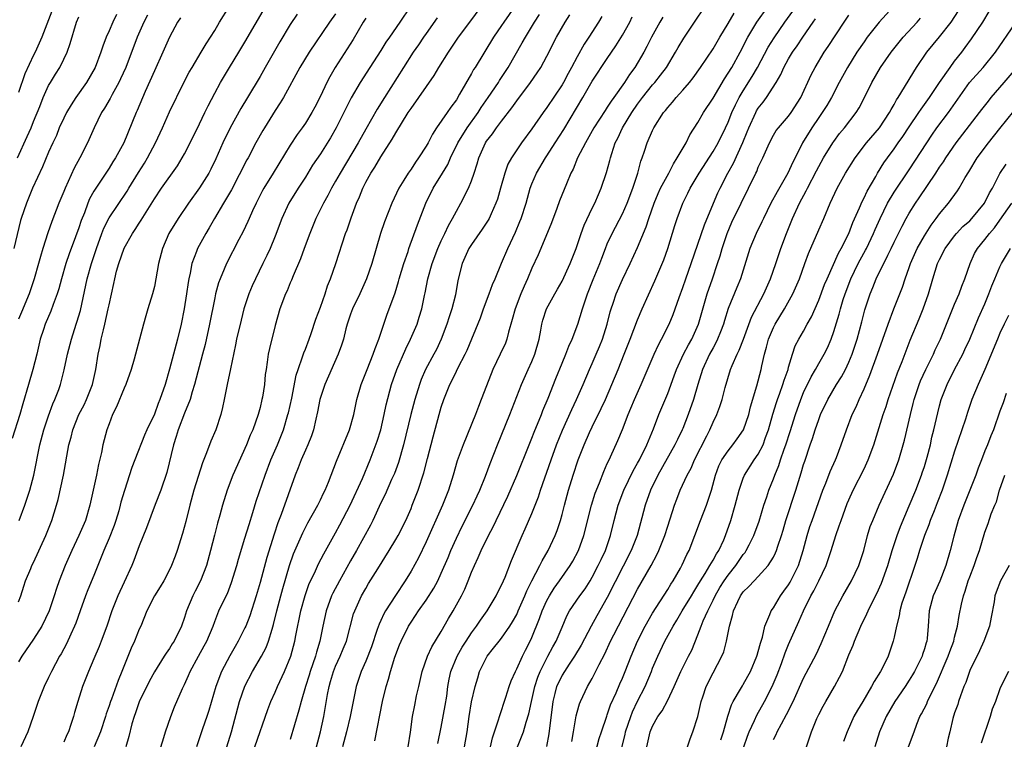
# Model space of a CAD drawing. Units: inches. Extents: x 2631000 to 2634000, y 1440000 to 1443000.
# Drawn here: x 2631547 to 2631678, y 1441046 to 1441141 of the extents above; entities that cross this region are included whole.
import ezdxf

# ---------------------------------------------------------------- set-up
doc = ezdxf.new("R2010")
doc.units = ezdxf.units.IN
doc.header["$MEASUREMENT"] = 0
doc.layers.add('LD26311440_2ft', color=15, linetype='Continuous')

msp = doc.modelspace()

# ---------------------------------------------------------------- linework, layer by layer
at = {"layer": 'LD26311440_2ft'}
for points, elevation in [([(2631547, 1441064.21), (2631547.31, 1441065), (2631547.7, 1441066.3), (2631547.94, 1441067), (2631548.63, 1441068.63), (2631548.79, 1441069), (2631549, 1441069.4), (2631550.64, 1441073), (2631551.42, 1441075), (2631552.04, 1441077), (2631552.25, 1441077.75), (2631552.95, 1441081), (2631553.68, 1441085), (2631553.97, 1441086.03), (2631554.19, 1441087), (2631555, 1441089), (2631555.69, 1441090.31), (2631556.01, 1441091), (2631556.79, 1441093), (2631557.26, 1441095), (2631557.58, 1441097), (2631557.83, 1441098.17), (2631557.97, 1441099), (2631558.25, 1441100.25), (2631558.45, 1441101), (2631558.9, 1441103), (2631559, 1441103.53), (2631559.65, 1441106.35), (2631559.76, 1441107), (2631560, 1441108), (2631560.29, 1441109), (2631561, 1441111.06), (2631562.11, 1441113), (2631562.48, 1441113.52), (2631563, 1441114.36), (2631563.26, 1441114.74), (2631565, 1441117.58), (2631565.97, 1441119), (2631568.05, 1441121.95), (2631568.7, 1441123), (2631569, 1441123.54), (2631569.75, 1441125), (2631571, 1441127.52), (2631571.71, 1441129), (2631572.11, 1441129.89), (2631573, 1441131.59), (2631573.76, 1441133), (2631574.95, 1441135), (2631576.19, 1441137), (2631577, 1441138.35), (2631579.71, 1441143)], 10660), ([(2631551.64, 1441143), (2631550.12, 1441139), (2631549.21, 1441137), (2631549, 1441136.6), (2631547.85, 1441134.15), (2631547, 1441131.68)], 10648), ([(2631547.11, 1441075), (2631547.84, 1441077), (2631548.49, 1441079), (2631549.04, 1441081), (2631549.84, 1441085), (2631550.37, 1441087), (2631551, 1441088.86), (2631551.57, 1441090.43), (2631551.84, 1441091), (2631552.33, 1441092.33), (2631552.56, 1441093), (2631552.66, 1441093.34), (2631553.06, 1441094.94), (2631553.52, 1441097), (2631554.03, 1441099), (2631554.66, 1441101), (2631554.75, 1441101.25), (2631555.2, 1441102.8), (2631556.09, 1441107), (2631556.67, 1441109), (2631557.32, 1441111), (2631558.03, 1441113), (2631558.31, 1441113.69), (2631559, 1441115.05), (2631561.4, 1441118.61), (2631561.63, 1441119), (2631562.91, 1441121.09), (2631563.69, 1441122.31), (2631564.1, 1441123), (2631565.15, 1441125), (2631566.06, 1441127), (2631567, 1441129.11), (2631568.89, 1441133), (2631569.63, 1441134.37), (2631569.99, 1441135), (2631571.22, 1441137), (2631571.88, 1441138.12), (2631572.46, 1441139), (2631573, 1441139.9), (2631573.64, 1441141), (2631574.9, 1441143)], 10658), ([(2631598.9, 1441143), (2631597.51, 1441141), (2631596.16, 1441139), (2631595.68, 1441138.32), (2631595, 1441137.23), (2631593.53, 1441135), (2631592.25, 1441133), (2631591.05, 1441130.95), (2631589.08, 1441127), (2631588.32, 1441125.68), (2631587, 1441123.56), (2631585.97, 1441122.03), (2631585, 1441120.45), (2631584.06, 1441119), (2631582.82, 1441117), (2631581.88, 1441115), (2631581, 1441112.62), (2631580.35, 1441111), (2631579.92, 1441110.08), (2631579.39, 1441109), (2631578.38, 1441107), (2631577.95, 1441106.05), (2631577.52, 1441105), (2631577, 1441103.42), (2631576.87, 1441103), (2631576.48, 1441101.52), (2631575.89, 1441099), (2631575.75, 1441098.25), (2631575.08, 1441095.08), (2631574.66, 1441093), (2631574.56, 1441092.55), (2631574.27, 1441091), (2631574.05, 1441089.95), (2631573.8, 1441089), (2631573.14, 1441087), (2631572.49, 1441085.51), (2631571.93, 1441083.93), (2631571.38, 1441082.62), (2631570.25, 1441079), (2631569.68, 1441077), (2631569.17, 1441074.83), (2631568.75, 1441073.25), (2631568.01, 1441071), (2631567.75, 1441070.25), (2631567.26, 1441069), (2631567, 1441068.46), (2631566.26, 1441067), (2631565.79, 1441066.21), (2631565.02, 1441065), (2631564, 1441063), (2631563.19, 1441061), (2631563, 1441060.59), (2631562.37, 1441059), (2631561.94, 1441058.06), (2631560.71, 1441055), (2631560.2, 1441053.8), (2631559.31, 1441051.31), (2631559.18, 1441051), (2631559, 1441050.44), (2631558.62, 1441049.38), (2631558.52, 1441049), (2631557.87, 1441047), (2631557.05, 1441045)], 10668), ([(2631565.18, 1441042.82), (2631566.24, 1441046.24), (2631566.46, 1441047), (2631567.17, 1441049), (2631567.69, 1441050.31), (2631568.74, 1441052.74), (2631569, 1441053.28), (2631569.54, 1441054.46), (2631569.74, 1441055), (2631570.83, 1441057), (2631571.62, 1441058.38), (2631571.94, 1441059), (2631572.78, 1441061), (2631573, 1441061.62), (2631573.56, 1441063), (2631574.5, 1441065), (2631574.67, 1441065.33), (2631575.24, 1441066.76), (2631575.93, 1441069), (2631576.15, 1441069.85), (2631577, 1441072.62), (2631577.54, 1441074.46), (2631578.04, 1441076.04), (2631578.48, 1441077.52), (2631579.66, 1441081), (2631580.42, 1441083), (2631581.3, 1441085), (2631582.1, 1441087), (2631582.7, 1441089), (2631582.76, 1441089.24), (2631583.19, 1441091.19), (2631583.77, 1441094.23), (2631584.03, 1441095), (2631584.64, 1441096.64), (2631584.81, 1441097.19), (2631585, 1441097.66), (2631585.5, 1441099), (2631585.77, 1441099.77), (2631586.37, 1441101.63), (2631587, 1441103.24), (2631587.62, 1441105), (2631587.95, 1441106.05), (2631588.33, 1441107), (2631589.02, 1441109), (2631590.34, 1441113), (2631590.52, 1441113.48), (2631591.08, 1441115.08), (2631591.79, 1441117), (2631592.16, 1441117.84), (2631592.6, 1441119), (2631593, 1441119.78), (2631593.67, 1441121), (2631594.2, 1441121.8), (2631595, 1441123.15), (2631596.52, 1441125.48), (2631597, 1441126.34), (2631598.64, 1441129), (2631599, 1441129.55), (2631600.04, 1441131), (2631602.06, 1441133.94), (2631602.7, 1441135), (2631603.95, 1441137), (2631605.29, 1441139), (2631606.77, 1441141), (2631608.31, 1441143)], 10672), ([(2631612.7, 1441143), (2631611.29, 1441141), (2631611, 1441140.55), (2631609.92, 1441139), (2631607.48, 1441135), (2631607.29, 1441134.71), (2631607, 1441134.18), (2631605.44, 1441131.44), (2631605, 1441130.72), (2631604.27, 1441129.73), (2631603.79, 1441129), (2631602.39, 1441127), (2631601.83, 1441126.17), (2631601.25, 1441125), (2631601, 1441124.54), (2631600.01, 1441123), (2631599.57, 1441122.43), (2631599, 1441121.52), (2631598.63, 1441121), (2631598.05, 1441120.05), (2631597.39, 1441119), (2631596.45, 1441117), (2631595.47, 1441114.53), (2631594.96, 1441113), (2631593.8, 1441109), (2631593.1, 1441107), (2631592.2, 1441105), (2631591.24, 1441103), (2631591, 1441102.32), (2631590.56, 1441101), (2631590.38, 1441100.38), (2631590.05, 1441099), (2631589.79, 1441098.21), (2631589.36, 1441097), (2631587.58, 1441093), (2631587, 1441091.27), (2631586.92, 1441091), (2631586.63, 1441089.37), (2631586.39, 1441088.39), (2631586.09, 1441087), (2631585.81, 1441086.19), (2631585.34, 1441085), (2631585, 1441084.28), (2631584.44, 1441083), (2631584.06, 1441081.94), (2631583.66, 1441081), (2631581.78, 1441075.78), (2631581.34, 1441074.66), (2631580.85, 1441073.15), (2631579.92, 1441070.08), (2631579, 1441066.76), (2631578.47, 1441065), (2631577.64, 1441062.36), (2631577.11, 1441061), (2631577, 1441060.77), (2631576.11, 1441059), (2631575.69, 1441058.31), (2631575, 1441057.07), (2631573.89, 1441055), (2631573.13, 1441053), (2631572.2, 1441049.8), (2631571.94, 1441049), (2631571.39, 1441047.39), (2631571, 1441046.18), (2631570.58, 1441045)], 10674), ([(2631594.21, 1441045.79), (2631595.21, 1441051), (2631595.69, 1441053), (2631596.02, 1441053.98), (2631596.29, 1441055), (2631596.87, 1441056.87), (2631597.47, 1441058.53), (2631597.68, 1441059), (2631598.67, 1441061), (2631599, 1441061.53), (2631599.6, 1441062.4), (2631599.98, 1441063), (2631601, 1441064.42), (2631602, 1441066), (2631602.53, 1441067), (2631603, 1441068), (2631603.9, 1441070.1), (2631604.26, 1441071), (2631605, 1441072.65), (2631605.78, 1441074.22), (2631607.19, 1441077), (2631607.75, 1441078.25), (2631608.11, 1441079), (2631608.85, 1441080.85), (2631609.47, 1441082.53), (2631610.44, 1441085), (2631612.08, 1441089), (2631613.61, 1441093), (2631614.51, 1441095), (2631615, 1441096.04), (2631615.4, 1441097), (2631615.97, 1441099), (2631616.21, 1441100.21), (2631616.33, 1441101), (2631616.47, 1441101.53), (2631616.94, 1441103), (2631618.03, 1441105), (2631618.39, 1441105.61), (2631619, 1441106.67), (2631620.08, 1441109), (2631620.33, 1441109.67), (2631620.85, 1441111), (2631621.52, 1441113), (2631621.92, 1441114.08), (2631623, 1441116.34), (2631623.33, 1441117), (2631623.83, 1441118.17), (2631624.2, 1441119), (2631624.91, 1441121.09), (2631625.34, 1441122.66), (2631625.41, 1441123), (2631625.58, 1441123.58), (2631626.05, 1441125), (2631626.37, 1441125.63), (2631627, 1441127), (2631628.25, 1441129), (2631629, 1441130.11), (2631629.65, 1441131), (2631631, 1441132.69), (2631631.28, 1441133), (2631632.05, 1441133.95), (2631632.84, 1441135), (2631634.04, 1441137), (2631634.37, 1441137.63), (2631635.12, 1441138.88), (2631636.54, 1441141), (2631637.92, 1441143)], 10686), ([(2631602.54, 1441045.46), (2631603, 1441047.62), (2631603.52, 1441050.48), (2631603.72, 1441051.72), (2631603.89, 1441053), (2631604.05, 1441053.95), (2631604.29, 1441055), (2631605.11, 1441057), (2631605.79, 1441058.21), (2631606.29, 1441059), (2631607, 1441060.09), (2631607.67, 1441061), (2631608.2, 1441061.8), (2631609.07, 1441063), (2631610.28, 1441065), (2631610.51, 1441065.49), (2631611, 1441066.41), (2631611.26, 1441067), (2631611.46, 1441067.46), (2631612.32, 1441069.68), (2631613.74, 1441073), (2631614.13, 1441073.87), (2631615, 1441075.9), (2631615.88, 1441078.12), (2631616.15, 1441079), (2631617.54, 1441083), (2631618.27, 1441085), (2631619.05, 1441086.95), (2631620.3, 1441089.7), (2631620.92, 1441091), (2631621.79, 1441093), (2631622.64, 1441095), (2631623, 1441095.78), (2631623.54, 1441097), (2631623.98, 1441098.02), (2631624.38, 1441099), (2631625, 1441101), (2631625.39, 1441102.61), (2631625.5, 1441103), (2631625.78, 1441103.78), (2631626.18, 1441105), (2631627, 1441106.88), (2631628.03, 1441109), (2631629, 1441111.12), (2631630.14, 1441113.86), (2631630.5, 1441115), (2631631.2, 1441117), (2631631.72, 1441118.28), (2631632.06, 1441119), (2631633.13, 1441121), (2631633.76, 1441122.24), (2631634.27, 1441123), (2631635.43, 1441125), (2631635.94, 1441126.06), (2631637, 1441127.68), (2631637.75, 1441129), (2631639, 1441130.93), (2631640.51, 1441133.49), (2631641, 1441134.21), (2631641.48, 1441135), (2631642.6, 1441137), (2631643, 1441137.77), (2631643.4, 1441138.6), (2631643.62, 1441139), (2631644.82, 1441141), (2631646.27, 1441143)], 10690), ([(2631606.06, 1441045), (2631606.43, 1441047), (2631606.71, 1441049), (2631607.03, 1441050.97), (2631607.49, 1441053), (2631607.85, 1441054.15), (2631608.09, 1441055), (2631609.07, 1441057), (2631609.94, 1441058.06), (2631610.66, 1441059), (2631611, 1441059.41), (2631612.1, 1441061), (2631612.45, 1441061.55), (2631613, 1441062.55), (2631613.21, 1441063), (2631614.07, 1441065), (2631614.33, 1441065.67), (2631615, 1441067.01), (2631616.06, 1441069), (2631616.36, 1441069.64), (2631617.17, 1441071), (2631618.1, 1441073), (2631618.35, 1441073.65), (2631618.79, 1441075), (2631619, 1441075.78), (2631619.31, 1441077), (2631619.86, 1441079), (2631620.47, 1441081), (2631621.13, 1441083), (2631621.92, 1441085), (2631622.65, 1441086.65), (2631623, 1441087.39), (2631624.19, 1441089.81), (2631624.74, 1441091), (2631625.61, 1441093), (2631626.44, 1441095), (2631627.24, 1441097), (2631628.03, 1441099), (2631629, 1441101.58), (2631629.61, 1441103), (2631631.29, 1441106.71), (2631632.49, 1441109.51), (2631633.02, 1441111), (2631633.94, 1441114.06), (2631634.25, 1441115), (2631634.98, 1441117), (2631635.67, 1441118.33), (2631635.99, 1441119), (2631637.18, 1441121), (2631639, 1441123.84), (2631639.66, 1441125), (2631640.65, 1441127), (2631641, 1441127.74), (2631641.51, 1441129), (2631641.96, 1441130.04), (2631642.47, 1441131), (2631643, 1441131.91), (2631644.19, 1441133.81), (2631644.87, 1441135), (2631646.32, 1441137.68), (2631647.08, 1441138.92), (2631648.53, 1441141), (2631649.58, 1441142.42)], 10692), ([(2631662.88, 1441143), (2631661, 1441140.99), (2631659.43, 1441139), (2631659, 1441138.39), (2631658.06, 1441137), (2631656.79, 1441135), (2631655.71, 1441133), (2631654.68, 1441131), (2631654.06, 1441129.94), (2631653.45, 1441129), (2631653, 1441128.38), (2631652.08, 1441127), (2631650.87, 1441125), (2631649.86, 1441123), (2631649.56, 1441122.44), (2631648.91, 1441121), (2631647.48, 1441118.52), (2631646.66, 1441117), (2631645.67, 1441115), (2631645.47, 1441114.53), (2631644.71, 1441113), (2631643.89, 1441111), (2631642.65, 1441107), (2631642.16, 1441105.84), (2631641, 1441103.04), (2631640.51, 1441101.49), (2631640.38, 1441101), (2631639.98, 1441099.98), (2631639.61, 1441099), (2631639.42, 1441098.58), (2631639, 1441097.86), (2631638.53, 1441097), (2631637.6, 1441095), (2631636.98, 1441092.98), (2631636.42, 1441091), (2631635.72, 1441089), (2631635, 1441087.16), (2631634.93, 1441087), (2631634.29, 1441085.71), (2631633.96, 1441085), (2631631.69, 1441081), (2631630.73, 1441079), (2631630.02, 1441077), (2631628.95, 1441073), (2631628.17, 1441071), (2631625, 1441064.78), (2631623.63, 1441062.37), (2631622.88, 1441061), (2631621.55, 1441058.45), (2631620.67, 1441057), (2631619.94, 1441055.94), (2631619.31, 1441055), (2631619, 1441054.48), (2631618.51, 1441053.49), (2631618.28, 1441053), (2631618.06, 1441052.06), (2631617.78, 1441051), (2631617.27, 1441046.73), (2631616.94, 1441045.06)], 10698), ([(2631623.1, 1441042.9), (2631623.91, 1441046.09), (2631624.21, 1441047), (2631624.93, 1441049.07), (2631625, 1441049.24), (2631625.44, 1441050.56), (2631626.17, 1441052.17), (2631626.66, 1441053.34), (2631627, 1441054.08), (2631627.38, 1441055), (2631628.14, 1441057), (2631628.98, 1441059), (2631630, 1441061), (2631631, 1441062.71), (2631633, 1441065.84), (2631633.43, 1441066.57), (2631633.72, 1441067), (2631634.68, 1441068.68), (2631634.9, 1441069.1), (2631635.54, 1441070.46), (2631635.83, 1441071), (2631636.59, 1441073), (2631637.32, 1441075), (2631638.12, 1441077), (2631638.81, 1441079), (2631639.33, 1441081), (2631639.79, 1441082.21), (2631640.18, 1441083), (2631641, 1441084.22), (2631641.64, 1441085), (2631642.21, 1441085.79), (2631643.04, 1441087), (2631643.72, 1441089), (2631643.97, 1441090.03), (2631644.8, 1441092.8), (2631645.37, 1441095), (2631645.45, 1441095.45), (2631645.8, 1441097), (2631646.08, 1441097.92), (2631646.34, 1441099), (2631647, 1441100.54), (2631647.23, 1441101), (2631648.48, 1441103), (2631649.58, 1441105), (2631650.44, 1441107), (2631651.18, 1441109), (2631651.66, 1441110.34), (2631653, 1441113.5), (2631653.66, 1441115), (2631654.5, 1441117), (2631655.42, 1441119), (2631656.55, 1441121), (2631657.82, 1441123), (2631659.33, 1441125), (2631661.03, 1441127), (2631662.39, 1441129), (2631662.59, 1441129.41), (2631663, 1441130.1), (2631663.31, 1441130.69), (2631663.53, 1441131), (2631664.37, 1441132.37), (2631665.58, 1441134.42), (2631665.97, 1441135), (2631667.34, 1441137), (2631669, 1441139.03), (2631670.56, 1441141), (2631671.53, 1441142.47)], 10702), ([(2631626.91, 1441044.91), (2631627.35, 1441046.65), (2631627.42, 1441047), (2631628.1, 1441049), (2631628.35, 1441049.65), (2631629, 1441051.03), (2631630, 1441053), (2631630.84, 1441055), (2631631, 1441055.42), (2631631.67, 1441057), (2631632.63, 1441059), (2631633.71, 1441061), (2631634.2, 1441061.8), (2631634.91, 1441063), (2631636.13, 1441065), (2631636.45, 1441065.55), (2631637, 1441066.41), (2631637.34, 1441067), (2631637.96, 1441067.96), (2631638.59, 1441069), (2631639, 1441069.71), (2631639.45, 1441070.55), (2631639.75, 1441071), (2631640.41, 1441072.41), (2631640.65, 1441073), (2631641.37, 1441075), (2631641.95, 1441077), (2631642.44, 1441079), (2631643, 1441080.59), (2631643.16, 1441081), (2631644.46, 1441083), (2631645, 1441083.78), (2631645.62, 1441085), (2631645.96, 1441085.96), (2631646.36, 1441087), (2631646.94, 1441089.06), (2631647.4, 1441090.6), (2631647.54, 1441091), (2631647.86, 1441091.86), (2631648.26, 1441093), (2631648.41, 1441093.59), (2631648.93, 1441095), (2631649, 1441095.27), (2631649.52, 1441097), (2631649.89, 1441098.11), (2631650.37, 1441099), (2631651, 1441100.08), (2631651.49, 1441101), (2631652.04, 1441101.96), (2631653, 1441104.15), (2631653.77, 1441106.23), (2631654.1, 1441107), (2631655.6, 1441110.4), (2631655.96, 1441111), (2631656.98, 1441113), (2631657.53, 1441114.47), (2631658.4, 1441116.4), (2631658.75, 1441117.25), (2631659, 1441117.7), (2631659.4, 1441118.6), (2631660.56, 1441120.56), (2631660.8, 1441121), (2631661.64, 1441122.36), (2631662.09, 1441123), (2631663, 1441124.23), (2631663.53, 1441125), (2631664.15, 1441125.85), (2631665, 1441127.14), (2631666.26, 1441129), (2631666.55, 1441129.45), (2631667, 1441130.06), (2631667.68, 1441131), (2631669.01, 1441133), (2631670.39, 1441135), (2631671, 1441135.82), (2631671.94, 1441137), (2631672.39, 1441137.61), (2631673.23, 1441138.77), (2631674.72, 1441141), (2631675.59, 1441142.41)], 10704), ([(2631568.46, 1441141.54), (2631568.08, 1441141), (2631567, 1441139.01), (2631566.13, 1441137), (2631565, 1441134.56), (2631563.8, 1441131.8), (2631562.73, 1441129.27), (2631562.6, 1441129), (2631560.97, 1441125), (2631559.85, 1441123), (2631559.51, 1441122.49), (2631559, 1441121.66), (2631558.57, 1441121), (2631557.24, 1441119), (2631557, 1441118.6), (2631556.43, 1441117.57), (2631556.2, 1441117), (2631555.74, 1441115.74), (2631555.3, 1441114.7), (2631555, 1441113.76), (2631554.57, 1441112.57), (2631553.72, 1441110.28), (2631553.29, 1441109), (2631552.71, 1441107), (2631552.35, 1441105.65), (2631552.15, 1441105), (2631551.59, 1441103.59), (2631551.29, 1441102.71), (2631550.53, 1441101), (2631550.3, 1441100.3), (2631549.88, 1441099), (2631549.42, 1441097), (2631548.92, 1441095), (2631548.35, 1441093), (2631547.58, 1441090.42), (2631547.18, 1441089), (2631546.18, 1441085.82)], 10656), ([(2631559.98, 1441142.02), (2631559.49, 1441141), (2631559, 1441139.83), (2631558.63, 1441139), (2631558.18, 1441137.82), (2631557.91, 1441137), (2631557.15, 1441135), (2631556.02, 1441133), (2631554.62, 1441131), (2631553.98, 1441130.02), (2631553.36, 1441129), (2631553, 1441128.29), (2631552.41, 1441127), (2631552.02, 1441125.98), (2631551.55, 1441125), (2631551, 1441123.76), (2631550.19, 1441121.81), (2631548.88, 1441119), (2631548.34, 1441117.66), (2631548.05, 1441117), (2631547.38, 1441115), (2631547.29, 1441114.71), (2631546.4, 1441111)], 10652), ([(2631546.88, 1441123), (2631548.17, 1441125.83), (2631548.68, 1441127), (2631549, 1441127.82), (2631549.83, 1441129.83), (2631550.27, 1441131), (2631551, 1441132.58), (2631551.24, 1441133), (2631551.92, 1441134.08), (2631552.47, 1441135), (2631553, 1441136.07), (2631553.44, 1441137), (2631553.86, 1441138.14), (2631554.7, 1441141), (2631555, 1441141.68)], 10650), ([(2631583.94, 1441142.06), (2631583, 1441140.69), (2631581.61, 1441138.39), (2631579.66, 1441135), (2631579, 1441133.81), (2631577.36, 1441131), (2631576.46, 1441129.54), (2631575.03, 1441127), (2631574.07, 1441125), (2631573.13, 1441122.87), (2631572.47, 1441121.53), (2631572.2, 1441121), (2631571, 1441119.06), (2631569.52, 1441117), (2631568.14, 1441115), (2631566.94, 1441113), (2631566.07, 1441111), (2631565.57, 1441109), (2631565.22, 1441107), (2631565, 1441105.96), (2631564.74, 1441105), (2631564.13, 1441103), (2631563.89, 1441102.11), (2631563.57, 1441101), (2631562.35, 1441096.35), (2631561.95, 1441095), (2631561.22, 1441093), (2631561, 1441092.53), (2631559.98, 1441090.02), (2631559.48, 1441089), (2631559, 1441087.8), (2631558.71, 1441087), (2631558.18, 1441085), (2631558, 1441084), (2631557.61, 1441082.39), (2631557.33, 1441081), (2631556.45, 1441077), (2631555.87, 1441075), (2631555.02, 1441073), (2631554.06, 1441071), (2631553.17, 1441069), (2631552.41, 1441067), (2631552.04, 1441065.96), (2631551.75, 1441065), (2631551.06, 1441063), (2631550.11, 1441061), (2631549, 1441059.26), (2631547.45, 1441057), (2631547, 1441056.24)], 10662), ([(2631564.08, 1441141.92), (2631563.59, 1441141), (2631562.71, 1441139), (2631561.22, 1441135), (2631560.53, 1441133.47), (2631560.31, 1441133), (2631559.4, 1441131.4), (2631559.13, 1441130.87), (2631558.41, 1441129.59), (2631558.02, 1441129), (2631557.05, 1441127), (2631556.15, 1441125), (2631555.14, 1441123), (2631554.37, 1441121.63), (2631553.17, 1441119), (2631553, 1441118.57), (2631552.35, 1441117), (2631551.42, 1441114.58), (2631550.91, 1441113.09), (2631550.23, 1441111), (2631549.93, 1441109.93), (2631549.64, 1441109), (2631549.07, 1441107), (2631548.42, 1441105), (2631547.42, 1441102.58), (2631547, 1441101.63)], 10654), ([(2631589, 1441142.11), (2631588.18, 1441141), (2631585.49, 1441137), (2631584.27, 1441135), (2631582.09, 1441131), (2631581.68, 1441130.32), (2631581, 1441129.29), (2631579.58, 1441127), (2631579.36, 1441126.64), (2631578.46, 1441125), (2631577.41, 1441123), (2631577.26, 1441122.74), (2631575.21, 1441118.79), (2631574.18, 1441117), (2631572.98, 1441115), (2631572.26, 1441113.74), (2631571.8, 1441113), (2631570.72, 1441111), (2631570.59, 1441110.59), (2631569.98, 1441109), (2631569.76, 1441107.76), (2631569.58, 1441107), (2631569.48, 1441106.52), (2631569.27, 1441105), (2631568.94, 1441103), (2631568.55, 1441101), (2631568.09, 1441099), (2631567, 1441095.02), (2631566.42, 1441093), (2631565.75, 1441091), (2631565.52, 1441090.48), (2631565, 1441089.07), (2631564.02, 1441087), (2631563.71, 1441086.29), (2631562.41, 1441083), (2631562.02, 1441081.98), (2631561.03, 1441078.97), (2631560.58, 1441077.42), (2631560.49, 1441077), (2631560.28, 1441076.28), (2631559.89, 1441075), (2631559.66, 1441074.34), (2631559, 1441072.62), (2631558.33, 1441071), (2631557, 1441067.68), (2631556.21, 1441065.79), (2631555.9, 1441065), (2631555.16, 1441063), (2631554.6, 1441061.4), (2631554.44, 1441061), (2631553.94, 1441059.94), (2631553.36, 1441058.64), (2631552.67, 1441057.33), (2631552.46, 1441057), (2631551.39, 1441055), (2631551, 1441054.17), (2631550.41, 1441053), (2631549.61, 1441051), (2631548.97, 1441049.03), (2631548.26, 1441047), (2631547.33, 1441045)], 10664), ([(2631593, 1441141.53), (2631592.68, 1441141), (2631591.33, 1441138.67), (2631588.97, 1441135), (2631588.24, 1441133.76), (2631587.85, 1441133), (2631587, 1441131.2), (2631586.26, 1441129.74), (2631585.86, 1441129), (2631585, 1441127.59), (2631584.59, 1441127), (2631583.91, 1441126.09), (2631583, 1441124.71), (2631580.76, 1441121), (2631579.51, 1441119), (2631579.32, 1441118.68), (2631578.47, 1441117), (2631578.01, 1441116.01), (2631577.57, 1441115), (2631577.4, 1441114.59), (2631576.75, 1441113.25), (2631576.19, 1441112.19), (2631574.55, 1441109), (2631574.25, 1441108.25), (2631573.71, 1441107), (2631573.52, 1441106.48), (2631573.12, 1441105), (2631573, 1441104.48), (2631572.29, 1441101), (2631571.72, 1441098.28), (2631571.4, 1441097), (2631570.34, 1441093), (2631570.02, 1441092.02), (2631569.73, 1441091), (2631569, 1441089.21), (2631568.17, 1441087), (2631567.91, 1441086.09), (2631567.56, 1441085), (2631566.65, 1441081.35), (2631565.85, 1441079), (2631565.11, 1441077.11), (2631563.97, 1441074.03), (2631563, 1441071.64), (2631562.3, 1441069.7), (2631562.01, 1441069), (2631561, 1441066.83), (2631560.17, 1441065), (2631559.37, 1441063), (2631558.7, 1441061), (2631557.97, 1441059), (2631557.7, 1441058.3), (2631557, 1441056.64), (2631556.29, 1441055), (2631555.49, 1441053), (2631554.86, 1441051), (2631554.44, 1441049.56), (2631554.29, 1441049), (2631553.96, 1441047.96), (2631553.62, 1441047), (2631553.42, 1441046.58), (2631553, 1441045.62)], 10666), ([(2631602.46, 1441141.55), (2631601, 1441139.48), (2631600.67, 1441139), (2631600.01, 1441137.99), (2631599.3, 1441137), (2631598, 1441135), (2631595.5, 1441131), (2631594.52, 1441129.48), (2631593, 1441126.82), (2631591.99, 1441125), (2631589.6, 1441121), (2631589, 1441119.91), (2631588.46, 1441119), (2631587.98, 1441118.02), (2631587.39, 1441117), (2631586.41, 1441115), (2631585.58, 1441113), (2631584.83, 1441111), (2631584.36, 1441109.64), (2631583.38, 1441107.37), (2631583.17, 1441106.83), (2631583, 1441106.46), (2631582.58, 1441105.42), (2631582.37, 1441105), (2631581.63, 1441103), (2631581, 1441100.83), (2631580.24, 1441097.76), (2631580.09, 1441097), (2631579.96, 1441095.96), (2631579.8, 1441095), (2631579.7, 1441094.3), (2631579.58, 1441093), (2631579.32, 1441091.32), (2631579.26, 1441091), (2631579, 1441089.96), (2631578.74, 1441089), (2631578.03, 1441087), (2631577.71, 1441086.29), (2631577.21, 1441085), (2631575.38, 1441081), (2631574.64, 1441079), (2631574.04, 1441077), (2631573.68, 1441075.68), (2631573.37, 1441074.63), (2631572.95, 1441073.05), (2631572.43, 1441071), (2631571.9, 1441069), (2631571.13, 1441067), (2631570.39, 1441065.61), (2631570.09, 1441065), (2631569.27, 1441063), (2631569, 1441062.13), (2631568.58, 1441061), (2631567.61, 1441059), (2631567.36, 1441058.64), (2631567, 1441058.04), (2631566.57, 1441057.43), (2631566.31, 1441057), (2631565, 1441054.95), (2631564.33, 1441053.67), (2631563, 1441050.95), (2631562.51, 1441049.49), (2631562.32, 1441049), (2631562.04, 1441048.04), (2631561.63, 1441046.37), (2631561.22, 1441045)], 10670), ([(2631574.61, 1441045), (2631575.2, 1441047), (2631576.29, 1441051), (2631576.98, 1441053.02), (2631578, 1441055), (2631579.2, 1441057), (2631579.82, 1441058.18), (2631580.13, 1441059), (2631580.61, 1441060.61), (2631580.8, 1441061.2), (2631581.23, 1441063), (2631581.74, 1441065), (2631582.01, 1441065.99), (2631582.91, 1441069), (2631583.45, 1441070.55), (2631584.16, 1441072.16), (2631584.65, 1441073.35), (2631585.33, 1441074.67), (2631586.65, 1441077), (2631587, 1441077.7), (2631587.41, 1441078.59), (2631587.62, 1441079), (2631588.05, 1441080.05), (2631589.14, 1441082.86), (2631590.85, 1441087), (2631591.43, 1441089), (2631591.84, 1441091), (2631592.38, 1441093), (2631593, 1441094.54), (2631593.17, 1441095), (2631594, 1441097), (2631594.23, 1441097.77), (2631594.73, 1441099), (2631595.39, 1441101), (2631595.81, 1441102.19), (2631596.88, 1441105.12), (2631597.36, 1441106.64), (2631597.45, 1441107), (2631598.04, 1441109), (2631598.6, 1441110.6), (2631598.72, 1441111), (2631599.87, 1441114.13), (2631600.97, 1441117), (2631601.94, 1441119), (2631603.16, 1441121), (2631603.87, 1441122.13), (2631604.23, 1441123), (2631605.2, 1441125), (2631606.43, 1441127), (2631607.88, 1441129), (2631608.31, 1441129.69), (2631609.23, 1441131), (2631610.57, 1441133), (2631610.73, 1441133.27), (2631611.85, 1441135), (2631613.74, 1441138.26), (2631614.15, 1441139), (2631615.37, 1441141), (2631616.01, 1441141.99)], 10676), ([(2631578.33, 1441045), (2631580.05, 1441049.95), (2631580.45, 1441051), (2631581, 1441052.25), (2631581.3, 1441053), (2631582.23, 1441055), (2631583.07, 1441057), (2631583.61, 1441059), (2631583.74, 1441059.74), (2631584.39, 1441063), (2631584.96, 1441065.04), (2631585.48, 1441066.52), (2631586.33, 1441068.33), (2631586.74, 1441069.26), (2631587.43, 1441070.57), (2631589, 1441073.33), (2631589.59, 1441074.41), (2631590.92, 1441077), (2631592.55, 1441080.55), (2631593.58, 1441083), (2631594.51, 1441085.49), (2631594.99, 1441087), (2631595.46, 1441089), (2631595.71, 1441090.29), (2631596.41, 1441093), (2631597.1, 1441095), (2631598.29, 1441097.71), (2631598.95, 1441099), (2631599.8, 1441101), (2631600.09, 1441101.91), (2631600.41, 1441103), (2631600.79, 1441104.79), (2631600.87, 1441105.13), (2631601.23, 1441107), (2631601.78, 1441109), (2631602.54, 1441111), (2631603, 1441112.02), (2631603.48, 1441113), (2631603.95, 1441114.05), (2631604.5, 1441115), (2631605, 1441115.97), (2631605.58, 1441117), (2631606.62, 1441119), (2631607, 1441119.95), (2631607.37, 1441121), (2631607.76, 1441122.24), (2631607.96, 1441123), (2631608.86, 1441125), (2631609, 1441125.21), (2631609.79, 1441126.21), (2631610.34, 1441127), (2631611, 1441127.89), (2631612.36, 1441129.64), (2631613, 1441130.57), (2631614.82, 1441133), (2631615.72, 1441134.28), (2631616.2, 1441135), (2631617, 1441136.48), (2631618.27, 1441139), (2631619.42, 1441141), (2631620.04, 1441141.96)], 10678), ([(2631624.26, 1441141.74), (2631623.83, 1441141), (2631622.55, 1441139), (2631621.93, 1441138.07), (2631621, 1441136.39), (2631620.27, 1441135), (2631619.82, 1441134.18), (2631619.18, 1441133), (2631619, 1441132.69), (2631617, 1441129.69), (2631616.49, 1441129), (2631615, 1441126.86), (2631613.63, 1441125), (2631613, 1441124.09), (2631612.29, 1441123), (2631611.84, 1441122.16), (2631611.43, 1441121), (2631610.87, 1441119), (2631610.45, 1441117.55), (2631610.24, 1441117), (2631609.6, 1441115.6), (2631609.34, 1441115), (2631609.23, 1441114.77), (2631608.44, 1441113.56), (2631607, 1441111.53), (2631606.67, 1441111), (2631605.77, 1441109), (2631605.21, 1441106.79), (2631604.89, 1441104.89), (2631604.4, 1441103), (2631604.03, 1441101.97), (2631603.75, 1441101), (2631603.01, 1441098.99), (2631602.36, 1441097.64), (2631602.03, 1441097), (2631600.93, 1441095), (2631600.35, 1441093.65), (2631600.11, 1441093), (2631599.5, 1441091), (2631598.98, 1441089.02), (2631598.02, 1441085), (2631597.34, 1441082.66), (2631596.79, 1441081.21), (2631596.43, 1441080.43), (2631595.57, 1441078.43), (2631595, 1441077.3), (2631593.93, 1441075), (2631593.62, 1441074.38), (2631591.78, 1441071), (2631591, 1441069.65), (2631589.51, 1441067), (2631588.64, 1441065.36), (2631588.48, 1441065), (2631587.74, 1441063), (2631587.31, 1441061), (2631586.94, 1441059), (2631586.48, 1441057.52), (2631586.35, 1441057), (2631586, 1441056), (2631585.63, 1441055), (2631585.49, 1441054.51), (2631585, 1441053), (2631584.44, 1441051), (2631584.16, 1441049.84), (2631583, 1441045.98)], 10680), ([(2631586.5, 1441045), (2631586.99, 1441047), (2631587.43, 1441049), (2631587.67, 1441050.33), (2631587.94, 1441051.94), (2631588.14, 1441053), (2631588.35, 1441053.65), (2631588.72, 1441055), (2631589, 1441055.67), (2631589.63, 1441057), (2631590.02, 1441057.98), (2631590.45, 1441059), (2631591.39, 1441062.61), (2631591.54, 1441063), (2631592.44, 1441065), (2631593, 1441065.99), (2631593.38, 1441066.62), (2631594.6, 1441068.6), (2631596.12, 1441071), (2631597, 1441072.45), (2631597.31, 1441073), (2631598.3, 1441075), (2631599, 1441076.59), (2631599.17, 1441077), (2631599.93, 1441079), (2631600.69, 1441081.31), (2631601.2, 1441083.2), (2631601.93, 1441086.07), (2631602.72, 1441089), (2631603, 1441089.98), (2631603.34, 1441091), (2631604.13, 1441093), (2631604.44, 1441093.56), (2631605, 1441094.75), (2631605.26, 1441095.26), (2631606.19, 1441097), (2631606.45, 1441097.55), (2631608.18, 1441101.82), (2631608.59, 1441103), (2631609.34, 1441105), (2631609.78, 1441106.22), (2631610.13, 1441107), (2631611, 1441109.05), (2631611.8, 1441111), (2631612.82, 1441113.18), (2631613.43, 1441114.57), (2631613.6, 1441115), (2631614.23, 1441117), (2631614.79, 1441119), (2631615, 1441119.56), (2631615.62, 1441121), (2631616.79, 1441123), (2631617, 1441123.3), (2631618.07, 1441125), (2631619.23, 1441126.78), (2631621.77, 1441131), (2631623, 1441133.15), (2631625, 1441136.19), (2631626.14, 1441137.86), (2631627, 1441139.26), (2631627.98, 1441141), (2631628.31, 1441141.69)], 10682), ([(2631632.35, 1441141.65), (2631631.97, 1441141), (2631630.85, 1441139), (2631630.24, 1441137.76), (2631629.83, 1441137), (2631628.65, 1441135), (2631627.94, 1441134.06), (2631627.28, 1441133), (2631625.88, 1441131), (2631625.5, 1441130.5), (2631625, 1441129.71), (2631624.7, 1441129.3), (2631623.23, 1441127), (2631622.09, 1441125), (2631621.06, 1441123), (2631620.47, 1441121.53), (2631620.18, 1441121), (2631619.58, 1441119.58), (2631618.68, 1441117.32), (2631618.32, 1441116.32), (2631617.59, 1441114.41), (2631616.18, 1441111), (2631615.83, 1441110.17), (2631615, 1441108.4), (2631614.42, 1441107), (2631613.98, 1441106.02), (2631613.56, 1441105), (2631612.79, 1441103), (2631612.41, 1441101.59), (2631611.91, 1441099.91), (2631611.7, 1441099), (2631611.51, 1441098.49), (2631610.82, 1441097), (2631609.85, 1441095), (2631609.6, 1441094.4), (2631608.31, 1441091), (2631607.93, 1441090.07), (2631607.53, 1441089), (2631605.91, 1441085), (2631605.13, 1441082.87), (2631604.59, 1441081), (2631603.96, 1441079), (2631603.68, 1441078.32), (2631603.17, 1441077), (2631601, 1441072.16), (2631599.97, 1441070.03), (2631599, 1441068.28), (2631598.23, 1441067), (2631596.94, 1441065.06), (2631595.61, 1441063), (2631595.39, 1441062.61), (2631595, 1441061.74), (2631594.76, 1441061.24), (2631594.53, 1441060.53), (2631593.76, 1441058.24), (2631593, 1441056.36), (2631592.39, 1441055), (2631591.72, 1441053), (2631590.93, 1441049), (2631590.45, 1441047), (2631589.94, 1441045)], 10684), ([(2631598.64, 1441045), (2631598.94, 1441046.94), (2631599.21, 1441049), (2631599.49, 1441050.51), (2631599.74, 1441051.74), (2631600.02, 1441053), (2631600.22, 1441053.78), (2631600.46, 1441055), (2631601.17, 1441057), (2631601.77, 1441058.23), (2631603, 1441060.3), (2631603.98, 1441062.02), (2631604.59, 1441063), (2631605.68, 1441065), (2631606.11, 1441065.9), (2631606.56, 1441067), (2631607, 1441068.12), (2631607.39, 1441069), (2631607.91, 1441070.09), (2631608.29, 1441071), (2631609.26, 1441073), (2631609.87, 1441074.13), (2631610.27, 1441075), (2631611.81, 1441078.19), (2631613, 1441080.92), (2631614.63, 1441085), (2631615, 1441085.87), (2631615.31, 1441086.69), (2631616.26, 1441089), (2631616.46, 1441089.54), (2631617.18, 1441091.18), (2631618.2, 1441093.8), (2631619, 1441095.81), (2631619.51, 1441097), (2631619.91, 1441098.09), (2631620.35, 1441099), (2631621.11, 1441101), (2631621.72, 1441103), (2631622.06, 1441104.06), (2631622.38, 1441105), (2631623.12, 1441106.88), (2631623.99, 1441109), (2631624.26, 1441109.74), (2631624.75, 1441111), (2631625, 1441111.61), (2631625.64, 1441113), (2631627, 1441115.58), (2631627.64, 1441117), (2631628.38, 1441119), (2631629.02, 1441121), (2631629.42, 1441122.58), (2631629.6, 1441123), (2631629.92, 1441123.92), (2631630.27, 1441125), (2631631, 1441126.65), (2631631.17, 1441127), (2631632.44, 1441129), (2631632.7, 1441129.3), (2631633, 1441129.7), (2631633.63, 1441130.37), (2631634.13, 1441131), (2631635, 1441131.96), (2631635.87, 1441133), (2631636.37, 1441133.63), (2631637.35, 1441135), (2631639, 1441137.45), (2631639.88, 1441139), (2631641, 1441140.81), (2631641.81, 1441142.19)], 10688), ([(2631609.54, 1441045), (2631609.81, 1441046.19), (2631610.6, 1441048.6), (2631610.7, 1441049), (2631611.57, 1441051.57), (2631612.01, 1441053), (2631612.25, 1441053.75), (2631612.82, 1441055), (2631613, 1441055.32), (2631613.75, 1441057), (2631614.18, 1441057.82), (2631614.77, 1441059), (2631615, 1441059.49), (2631616.02, 1441061.98), (2631616.39, 1441063), (2631617, 1441064.37), (2631617.34, 1441065), (2631617.98, 1441066.02), (2631618.68, 1441067), (2631620.07, 1441069), (2631620.42, 1441069.58), (2631621.16, 1441071), (2631621.89, 1441073), (2631622.89, 1441077), (2631623.41, 1441078.59), (2631623.98, 1441079.98), (2631624.53, 1441081.47), (2631625, 1441082.51), (2631625.14, 1441082.86), (2631625.43, 1441083.43), (2631626.41, 1441085.59), (2631627, 1441087.05), (2631627.74, 1441089), (2631628.13, 1441089.87), (2631628.59, 1441091), (2631629.49, 1441093), (2631631.2, 1441097), (2631631.76, 1441098.24), (2631632.17, 1441099), (2631633.18, 1441101), (2631633.73, 1441102.27), (2631634, 1441103), (2631634.52, 1441104.52), (2631635, 1441105.82), (2631635.4, 1441107), (2631636.12, 1441109), (2631637.85, 1441114.15), (2631639.04, 1441117), (2631639.64, 1441118.36), (2631639.94, 1441119), (2631640.95, 1441121), (2631641.69, 1441122.31), (2631642.94, 1441125.06), (2631643.53, 1441126.47), (2631643.72, 1441127), (2631644.65, 1441129), (2631644.77, 1441129.23), (2631645, 1441129.6), (2631645.63, 1441130.37), (2631646.08, 1441131), (2631647.35, 1441133), (2631647.96, 1441134.04), (2631648.37, 1441135), (2631649, 1441136.14), (2631649.52, 1441137), (2631650.14, 1441137.86), (2631650.88, 1441139), (2631652.27, 1441141), (2631652.58, 1441141.42)], 10694), ([(2631613.12, 1441045), (2631613.89, 1441047), (2631614.25, 1441048.25), (2631614.62, 1441049.38), (2631614.95, 1441051), (2631615.38, 1441053), (2631615.78, 1441054.22), (2631616.1, 1441055), (2631617, 1441056.76), (2631617.14, 1441057), (2631617.77, 1441058.23), (2631618.22, 1441059), (2631619, 1441060.87), (2631619.65, 1441062.35), (2631620, 1441063), (2631621.35, 1441065), (2631622.05, 1441065.95), (2631622.72, 1441067), (2631623, 1441067.48), (2631623.8, 1441069), (2631624.17, 1441069.83), (2631624.75, 1441071), (2631625.44, 1441073), (2631625.91, 1441075), (2631626.44, 1441077), (2631627.2, 1441079), (2631628.43, 1441081.57), (2631629, 1441082.56), (2631629.24, 1441083), (2631630.24, 1441085), (2631631.11, 1441087.11), (2631631.83, 1441089), (2631633, 1441091.82), (2631633.86, 1441094.14), (2631634.16, 1441095), (2631635.11, 1441097), (2631635.74, 1441098.26), (2631636.18, 1441099), (2631637.09, 1441101), (2631638.24, 1441105), (2631638.94, 1441107), (2631639.61, 1441109), (2631639.95, 1441110.05), (2631640.21, 1441111), (2631640.87, 1441113), (2631641.51, 1441114.49), (2631642.74, 1441117), (2631644.65, 1441121), (2631644.78, 1441121.22), (2631645, 1441121.78), (2631645.59, 1441123), (2631646.47, 1441125), (2631647, 1441126.01), (2631647.37, 1441126.63), (2631647.65, 1441127), (2631649, 1441128.54), (2631649.34, 1441129), (2631650.64, 1441131), (2631652, 1441134), (2631652.51, 1441135), (2631653.73, 1441137), (2631654.24, 1441137.76), (2631656.35, 1441141), (2631657, 1441141.93)], 10696), ([(2631620.29, 1441045.71), (2631620.51, 1441047), (2631620.83, 1441048.83), (2631620.87, 1441049.13), (2631621, 1441049.61), (2631621.31, 1441050.69), (2631621.43, 1441051), (2631622.38, 1441053), (2631623, 1441054.07), (2631623.32, 1441054.68), (2631623.91, 1441055.91), (2631624.66, 1441057.34), (2631625.42, 1441059), (2631625.84, 1441059.84), (2631629, 1441065.87), (2631630.8, 1441069), (2631631.57, 1441070.43), (2631631.84, 1441071), (2631632.62, 1441073), (2631633, 1441074.25), (2631633.89, 1441077), (2631634.19, 1441077.81), (2631634.66, 1441079), (2631635.56, 1441081), (2631636.09, 1441081.91), (2631636.54, 1441083), (2631638.18, 1441086.18), (2631638.59, 1441087), (2631639, 1441087.99), (2631639.49, 1441089), (2631639.92, 1441090.08), (2631640.21, 1441091), (2631640.61, 1441092.61), (2631641.32, 1441095), (2631641.52, 1441095.52), (2631642.18, 1441097), (2631642.46, 1441097.54), (2631643.02, 1441098.98), (2631644.1, 1441101.9), (2631645.72, 1441105), (2631646.61, 1441107), (2631647.33, 1441109), (2631647.99, 1441111), (2631648.72, 1441113), (2631649.54, 1441115), (2631650.46, 1441117), (2631651.34, 1441118.66), (2631651.5, 1441119), (2631652.69, 1441121.31), (2631653, 1441121.89), (2631653.64, 1441123), (2631654.87, 1441125), (2631655, 1441125.19), (2631655.77, 1441126.23), (2631656.43, 1441127), (2631657.97, 1441129), (2631658.36, 1441129.64), (2631659.07, 1441131), (2631660.02, 1441133), (2631661.18, 1441135), (2631662.58, 1441137), (2631663.65, 1441138.35), (2631664.19, 1441139), (2631666.03, 1441141), (2631666.47, 1441141.53)], 10700), ([(2631630.24, 1441045), (2631630.69, 1441047), (2631631, 1441047.74), (2631631.7, 1441049), (2631632.25, 1441049.75), (2631633, 1441051.2), (2631633.87, 1441053), (2631634.75, 1441055), (2631635.77, 1441057), (2631636.18, 1441057.82), (2631637, 1441059.83), (2631637.43, 1441061), (2631637.71, 1441061.71), (2631638.3, 1441063), (2631639, 1441064.41), (2631639.27, 1441065), (2631639.91, 1441066.09), (2631640.47, 1441067), (2631641, 1441067.76), (2631642, 1441069), (2631643, 1441070.48), (2631643.24, 1441070.76), (2631643.39, 1441071), (2631643.77, 1441071.77), (2631644.41, 1441073), (2631645.11, 1441074.89), (2631645.74, 1441077), (2631646.12, 1441078.12), (2631646.38, 1441079), (2631647, 1441080.52), (2631647.17, 1441081), (2631647.72, 1441082.28), (2631647.94, 1441083), (2631648.41, 1441084.41), (2631648.63, 1441085), (2631649.22, 1441086.78), (2631649.92, 1441089), (2631650.62, 1441091), (2631651, 1441091.93), (2631651.98, 1441094.02), (2631652.57, 1441095), (2631653, 1441095.77), (2631653.72, 1441097), (2631654.15, 1441097.85), (2631654.63, 1441099), (2631655, 1441100.03), (2631655.7, 1441102.3), (2631655.87, 1441103), (2631656.25, 1441104.25), (2631656.5, 1441105), (2631657.26, 1441107), (2631658.23, 1441109), (2631658.49, 1441109.51), (2631659.21, 1441110.79), (2631659.31, 1441111), (2631660.27, 1441113), (2631660.48, 1441113.52), (2631661.13, 1441115), (2631662.12, 1441117), (2631663, 1441118.47), (2631665, 1441121.44), (2631667.3, 1441125), (2631667.98, 1441126.02), (2631668.66, 1441127), (2631670.17, 1441129), (2631672.99, 1441133.01), (2631674.76, 1441135), (2631676.41, 1441137), (2631679, 1441140.79)], 10706), ([(2631635.61, 1441045), (2631635.95, 1441046.05), (2631636.34, 1441047), (2631636.97, 1441049.03), (2631637.41, 1441051), (2631637.64, 1441051.64), (2631638.08, 1441053), (2631639, 1441054.81), (2631640.18, 1441057), (2631640.41, 1441057.59), (2631640.8, 1441059), (2631641.18, 1441061), (2631641.6, 1441062.4), (2631641.7, 1441063), (2631642.27, 1441064.27), (2631642.62, 1441065), (2631643, 1441065.52), (2631643.76, 1441066.24), (2631644.45, 1441067), (2631645, 1441067.57), (2631646.32, 1441069), (2631647, 1441070.12), (2631647.29, 1441070.71), (2631647.41, 1441071), (2631647.57, 1441071.57), (2631648.05, 1441073), (2631648.28, 1441073.72), (2631648.64, 1441075), (2631649.97, 1441079), (2631650.69, 1441081.31), (2631651, 1441082.42), (2631651.14, 1441082.86), (2631651.88, 1441085), (2631652.18, 1441085.82), (2631652.53, 1441087), (2631653, 1441088.37), (2631653.25, 1441089), (2631654.2, 1441091), (2631655.36, 1441093), (2631656, 1441094), (2631656.54, 1441095), (2631657, 1441095.96), (2631657.44, 1441097), (2631658.09, 1441099), (2631658.71, 1441101.29), (2631659.12, 1441102.88), (2631659.81, 1441105), (2631660.17, 1441105.83), (2631660.62, 1441107), (2631662.14, 1441110.14), (2631662.59, 1441111), (2631663, 1441111.86), (2631664.04, 1441113.96), (2631664.59, 1441115), (2631665, 1441115.7), (2631665.81, 1441117), (2631666.3, 1441117.7), (2631668.5, 1441121), (2631669, 1441121.77), (2631669.51, 1441122.49), (2631669.83, 1441123), (2631671.21, 1441125), (2631674.31, 1441129), (2631674.6, 1441129.4), (2631675.47, 1441130.53), (2631675.86, 1441131), (2631677, 1441132.33), (2631677.55, 1441133), (2631679.16, 1441134.84)], 10708), ([(2631640.05, 1441045.95), (2631640.39, 1441047), (2631640.95, 1441049.05), (2631641.44, 1441050.56), (2631641.67, 1441051), (2631642.64, 1441052.64), (2631642.9, 1441053.1), (2631643, 1441053.25), (2631643.63, 1441054.37), (2631643.97, 1441055), (2631644.81, 1441057), (2631644.84, 1441057.16), (2631645, 1441057.65), (2631645.27, 1441058.73), (2631645.55, 1441059.55), (2631645.87, 1441061), (2631646.54, 1441062.54), (2631646.69, 1441063), (2631647, 1441063.43), (2631647.93, 1441065), (2631648.39, 1441065.61), (2631649, 1441066.48), (2631649.2, 1441066.8), (2631650.3, 1441069), (2631650.94, 1441071), (2631651.47, 1441073), (2631651.83, 1441074.17), (2631652.11, 1441075), (2631653.56, 1441079), (2631653.93, 1441079.93), (2631654.52, 1441081.48), (2631655.2, 1441083), (2631655.34, 1441083.34), (2631655.98, 1441085), (2631656.66, 1441087), (2631657.44, 1441089), (2631657.96, 1441090.04), (2631658.35, 1441091), (2631659, 1441092.4), (2631659.79, 1441094.21), (2631660.79, 1441097), (2631662.18, 1441101), (2631662.95, 1441103), (2631664.1, 1441105.9), (2631664.46, 1441107), (2631665, 1441108.49), (2631665.17, 1441109), (2631666.05, 1441111), (2631667, 1441112.68), (2631667.89, 1441114.11), (2631668.57, 1441115), (2631669, 1441115.62), (2631670.17, 1441117), (2631671.36, 1441118.64), (2631671.6, 1441119), (2631672.39, 1441120.39), (2631672.86, 1441121.14), (2631674, 1441123), (2631675.5, 1441125), (2631677, 1441126.92), (2631678.82, 1441129.18)], 10710), ([(2631643.06, 1441045), (2631643.57, 1441046.43), (2631643.8, 1441047), (2631644.5, 1441048.5), (2631644.8, 1441049.2), (2631645.8, 1441051), (2631646.84, 1441053), (2631647.48, 1441054.52), (2631648.06, 1441056.06), (2631648.55, 1441057.45), (2631649, 1441058.54), (2631650.38, 1441061.62), (2631650.97, 1441063), (2631651.97, 1441065), (2631652.35, 1441065.65), (2631653.02, 1441067), (2631653.97, 1441069), (2631654.64, 1441071), (2631655.25, 1441073), (2631655.72, 1441074.28), (2631655.95, 1441075), (2631656.78, 1441077.22), (2631657.38, 1441078.62), (2631657.56, 1441079), (2631659, 1441081.83), (2631659.39, 1441082.61), (2631659.56, 1441083), (2631660.3, 1441085), (2631661.54, 1441089), (2631661.91, 1441090.09), (2631662.2, 1441091), (2631663.44, 1441094.56), (2631664.04, 1441096.04), (2631664.56, 1441097.44), (2631665.13, 1441098.87), (2631666.31, 1441101.69), (2631666.82, 1441103), (2631667.53, 1441105), (2631668.12, 1441107), (2631668.75, 1441109), (2631669, 1441109.54), (2631669.74, 1441111), (2631671, 1441112.7), (2631671.24, 1441113), (2631672.1, 1441113.9), (2631673, 1441114.69), (2631673.3, 1441115), (2631674.94, 1441117), (2631675.63, 1441118.37), (2631676.01, 1441119), (2631677, 1441120.92), (2631677.82, 1441122.18)], 10712), ([(2631647, 1441045.97), (2631647.36, 1441046.64), (2631647.5, 1441047), (2631648.06, 1441048.06), (2631648.73, 1441049.27), (2631649.6, 1441051), (2631651, 1441054.1), (2631652.69, 1441057.31), (2631653.33, 1441058.67), (2631654.28, 1441061), (2631655.14, 1441063), (2631656.21, 1441065), (2631657.36, 1441067), (2631658.32, 1441069), (2631658.97, 1441071), (2631659.48, 1441073), (2631659.83, 1441074.17), (2631660.15, 1441075), (2631661, 1441077), (2631662.89, 1441081.11), (2631663.61, 1441083), (2631664.2, 1441085), (2631664.37, 1441085.63), (2631665.14, 1441089), (2631665.53, 1441090.47), (2631665.65, 1441091), (2631666.31, 1441093), (2631666.5, 1441093.5), (2631667.19, 1441095), (2631668.18, 1441097), (2631668.43, 1441097.57), (2631669.11, 1441099), (2631671, 1441103.65), (2631671.58, 1441105), (2631671.96, 1441106.04), (2631672.35, 1441107), (2631673.05, 1441109), (2631673.65, 1441110.35), (2631674.01, 1441111), (2631675, 1441112.21), (2631675.6, 1441113), (2631676.27, 1441113.73), (2631677, 1441114.78), (2631678.59, 1441117)], 10714), ([(2631651.38, 1441045), (2631652.05, 1441047), (2631652.76, 1441048.76), (2631653, 1441049.27), (2631653.59, 1441050.41), (2631653.92, 1441051), (2631655.1, 1441053), (2631655.77, 1441054.23), (2631656.13, 1441055), (2631657, 1441057.17), (2631657.55, 1441058.45), (2631657.73, 1441059), (2631658.58, 1441061), (2631659.38, 1441062.62), (2631659.53, 1441063), (2631660.04, 1441064.04), (2631660.7, 1441065.3), (2631661.33, 1441066.67), (2631662.16, 1441069), (2631662.72, 1441071), (2631663.37, 1441073), (2631663.81, 1441074.19), (2631665, 1441076.92), (2631665.86, 1441079), (2631666.63, 1441081), (2631666.72, 1441081.28), (2631667, 1441082.13), (2631667.37, 1441083.37), (2631667.79, 1441085), (2631668, 1441086), (2631668.26, 1441087), (2631668.77, 1441089.23), (2631669, 1441090.16), (2631669.23, 1441091), (2631670, 1441093), (2631671, 1441095), (2631672.07, 1441097), (2631672.37, 1441097.62), (2631673, 1441099), (2631674.18, 1441101.82), (2631675, 1441103.68), (2631675.54, 1441105), (2631675.94, 1441106.06), (2631676.32, 1441107), (2631677, 1441108.58), (2631677.21, 1441109), (2631678.41, 1441111)], 10716), ([(2631678.14, 1441102.14), (2631677.57, 1441101), (2631677, 1441099.78), (2631676.66, 1441099), (2631675.02, 1441094.98), (2631674.12, 1441093), (2631673.3, 1441091), (2631672.7, 1441089.3), (2631672.42, 1441088.42), (2631671, 1441084.17), (2631670.03, 1441081), (2631669.33, 1441079), (2631668.69, 1441077.31), (2631668.27, 1441076.27), (2631667.78, 1441075), (2631667.59, 1441074.41), (2631667, 1441073), (2631666.34, 1441071), (2631666.04, 1441069.96), (2631665.73, 1441069), (2631664.52, 1441065.48), (2631664.34, 1441065), (2631664.01, 1441064.01), (2631663.72, 1441063), (2631663.65, 1441062.35), (2631663.29, 1441061), (2631663, 1441059.53), (2631662.87, 1441059), (2631662.18, 1441057), (2631661.4, 1441055.4), (2631661.18, 1441055), (2631660.33, 1441053.67), (2631660.01, 1441053), (2631658.82, 1441051), (2631658.12, 1441049.88), (2631657.65, 1441049), (2631656.77, 1441047), (2631656.29, 1441045.71)], 10718), ([(2631677.81, 1441091.81), (2631677.44, 1441090.56), (2631677, 1441089.47), (2631676.15, 1441087), (2631675.81, 1441086.19), (2631675.35, 1441085), (2631675, 1441084.19), (2631674.54, 1441083), (2631674.1, 1441081.9), (2631673.79, 1441081), (2631673.01, 1441079), (2631672.2, 1441077), (2631671.47, 1441075), (2631670.89, 1441072.89), (2631670.43, 1441071), (2631669.85, 1441069), (2631669.04, 1441066.96), (2631668.41, 1441065.59), (2631668.16, 1441065), (2631667.61, 1441063), (2631667.49, 1441061), (2631667.36, 1441059.36), (2631667.31, 1441059), (2631667.23, 1441058.77), (2631667, 1441057.97), (2631666.75, 1441057.25), (2631666.68, 1441057), (2631665.68, 1441055), (2631665.44, 1441054.56), (2631665, 1441053.85), (2631664.43, 1441053), (2631663.06, 1441051), (2631661.92, 1441049), (2631661.06, 1441047), (2631660.41, 1441045)], 10720), ([(2631664.9, 1441045), (2631665.62, 1441047), (2631666, 1441048), (2631666.41, 1441049), (2631666.63, 1441049.37), (2631667.3, 1441050.7), (2631667.41, 1441051), (2631667.78, 1441051.78), (2631668.61, 1441053.39), (2631670.14, 1441057), (2631670.36, 1441057.64), (2631670.88, 1441059), (2631671, 1441059.52), (2631671.4, 1441061), (2631671.61, 1441062.39), (2631671.89, 1441063.89), (2631672.16, 1441065), (2631672.4, 1441065.6), (2631672.81, 1441067), (2631673, 1441067.51), (2631673.6, 1441069), (2631673.94, 1441070.06), (2631674.3, 1441071), (2631675, 1441073.44), (2631675.42, 1441074.58), (2631675.85, 1441075.85), (2631676.32, 1441077), (2631676.53, 1441077.47), (2631676.95, 1441079), (2631677.66, 1441081)], 10722), ([(2631678.24, 1441069), (2631677.07, 1441067), (2631676.51, 1441065.49), (2631676.34, 1441065), (2631676.22, 1441064.22), (2631675.83, 1441062.17), (2631675.6, 1441061), (2631674.87, 1441059), (2631674.29, 1441057.71), (2631673, 1441055.1), (2631672.47, 1441053.53), (2631672.24, 1441053), (2631671.76, 1441051.76), (2631671.52, 1441051), (2631671.41, 1441050.59), (2631671, 1441049.49), (2631670.77, 1441048.77), (2631670.37, 1441047), (2631670.16, 1441046.16), (2631669.92, 1441045)], 10724), ([(2631678.12, 1441055), (2631677.12, 1441053), (2631677, 1441052.69), (2631676.41, 1441051), (2631675.99, 1441050.01), (2631675.7, 1441049), (2631674.51, 1441045.49)], 10726)]:
    msp.add_lwpolyline(points, dxfattribs=dict(at, elevation=elevation))

doc.saveas('drawing.dxf')
